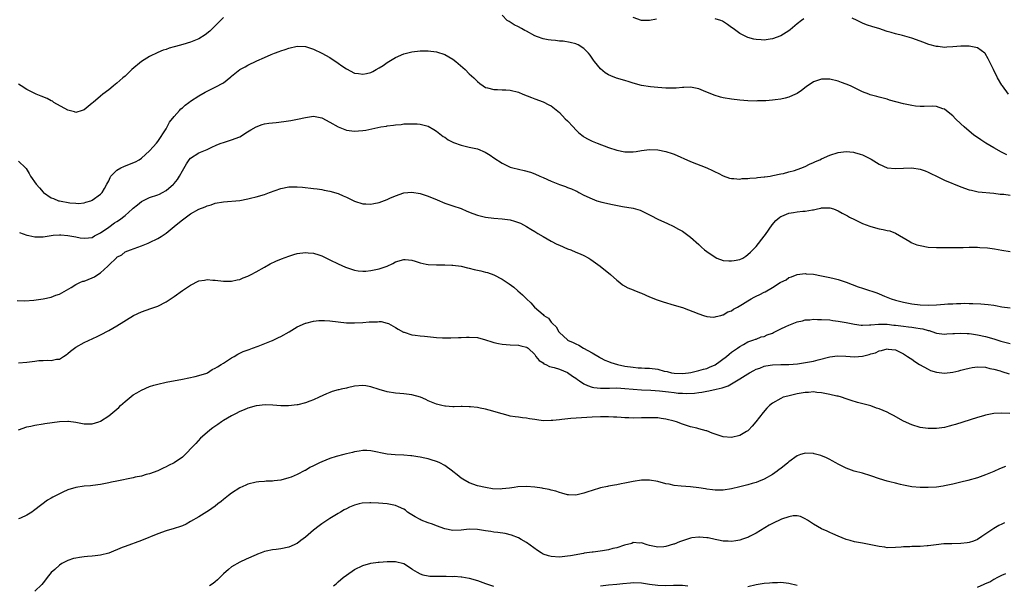
# Model space of a CAD drawing. Units: inches. Extents: x 2508000 to 2510317, y 1488000 to 1491000.
# Drawn here: x 2508131 to 2508372, y 1488249 to 1488387 of the extents above; entities that cross this region are included whole.
import ezdxf

# ---------------------------------------------------------------- set-up
doc = ezdxf.new("R2010")
doc.units = ezdxf.units.IN
doc.header["$MEASUREMENT"] = 0
doc.layers.add('LD25081488_10ft', color=71, linetype='Continuous')

msp = doc.modelspace()

# ---------------------------------------------------------------- linework, layer by layer
at = {"layer": 'LD25081488_10ft'}
for points, elevation in [([(2508181, 1488387.75), (2508180.32, 1488387), (2508177.66, 1488384.34), (2508176.53, 1488383.47), (2508175, 1488382.5), (2508174.16, 1488382.16), (2508173, 1488381.66), (2508171.1, 1488381.1), (2508169.34, 1488380.66), (2508169, 1488380.53), (2508167.76, 1488380.24), (2508167, 1488379.93), (2508166.3, 1488379.7), (2508165, 1488379.17), (2508163, 1488378.22), (2508161.02, 1488376.98), (2508158.66, 1488375), (2508157, 1488373.43), (2508156.47, 1488373), (2508155, 1488371.66), (2508154.17, 1488371), (2508153.53, 1488370.47), (2508153, 1488370.09), (2508151.61, 1488369), (2508151, 1488368.55), (2508149.19, 1488367), (2508149, 1488366.82), (2508147.99, 1488366.01), (2508147, 1488365.16), (2508146.54, 1488365), (2508145, 1488364.56), (2508144.68, 1488364.68), (2508143, 1488365.08), (2508139.62, 1488367), (2508139.26, 1488367.26), (2508139, 1488367.37), (2508137.95, 1488367.95), (2508136.54, 1488368.54), (2508135.33, 1488369), (2508135, 1488369.15), (2508133, 1488370.15), (2508131.68, 1488371), (2508131, 1488371.47)], 7970), ([(2508372.19, 1488354.19), (2508370.85, 1488354.85), (2508369, 1488355.87), (2508367.09, 1488357), (2508365.83, 1488357.83), (2508365, 1488358.43), (2508364.13, 1488359), (2508363.52, 1488359.52), (2508363, 1488359.98), (2508361.74, 1488361), (2508361, 1488361.74), (2508359.65, 1488363), (2508359, 1488363.67), (2508358.3, 1488364.3), (2508357, 1488365.34), (2508356.56, 1488365.44), (2508355, 1488365.99), (2508354.07, 1488366.07), (2508352.02, 1488365.98), (2508351, 1488366.02), (2508349.9, 1488366.1), (2508349, 1488366.21), (2508347, 1488366.61), (2508345.12, 1488367.12), (2508343.56, 1488367.56), (2508343, 1488367.75), (2508342, 1488368), (2508341, 1488368.3), (2508340.43, 1488368.43), (2508338.87, 1488368.87), (2508338.5, 1488369), (2508337, 1488369.59), (2508335, 1488370.55), (2508334.02, 1488371), (2508333, 1488371.44), (2508331.87, 1488371.87), (2508331, 1488372.18), (2508329, 1488372.68), (2508328.67, 1488372.67), (2508327, 1488372.7), (2508326.51, 1488372.51), (2508325, 1488371.98), (2508323.21, 1488370.79), (2508322.07, 1488369.93), (2508321, 1488369.19), (2508320.88, 1488369.12), (2508320.58, 1488369), (2508319, 1488368.27), (2508318.06, 1488368.06), (2508317, 1488367.77), (2508315.62, 1488367.62), (2508315, 1488367.5), (2508313.41, 1488367.41), (2508313, 1488367.35), (2508311.34, 1488367.34), (2508311, 1488367.32), (2508309, 1488367.39), (2508307, 1488367.52), (2508305, 1488367.74), (2508303, 1488368.09), (2508302.28, 1488368.28), (2508300.74, 1488368.74), (2508298.17, 1488369.83), (2508297, 1488370.3), (2508295, 1488370.67), (2508293.39, 1488370.61), (2508293, 1488370.61), (2508291.52, 1488370.48), (2508291, 1488370.45), (2508289, 1488370.46), (2508287, 1488370.62), (2508285.21, 1488370.79), (2508283, 1488371.12), (2508281, 1488371.67), (2508280, 1488372), (2508279, 1488372.3), (2508276.94, 1488372.94), (2508275.51, 1488373.51), (2508275, 1488373.74), (2508274.2, 1488374.2), (2508273, 1488375.19), (2508271.54, 1488377), (2508271.31, 1488377.31), (2508270.49, 1488378.49), (2508270.06, 1488379), (2508269, 1488380.13), (2508267.56, 1488381), (2508267.2, 1488381.2), (2508267, 1488381.28), (2508265.65, 1488381.65), (2508263.9, 1488381.9), (2508263, 1488381.95), (2508262.07, 1488382.07), (2508261, 1488382.14), (2508260.29, 1488382.29), (2508259, 1488382.52), (2508257.66, 1488383), (2508257, 1488383.26), (2508255, 1488384.34), (2508254.56, 1488384.56), (2508253.74, 1488385), (2508253, 1488385.45), (2508251.96, 1488385.96), (2508251, 1488386.54), (2508250.7, 1488386.7), (2508250.28, 1488387), (2508249, 1488388.25)], 7970), ([(2508286.71, 1488387.29), (2508285, 1488386.98), (2508283, 1488387), (2508281, 1488387.74)], 7980), ([(2508322.61, 1488387.39), (2508322.04, 1488387), (2508321, 1488386.2), (2508319.31, 1488384.69), (2508319, 1488384.46), (2508317, 1488383.21), (2508315, 1488382.51), (2508314.4, 1488382.4), (2508313, 1488382.22), (2508312.23, 1488382.23), (2508311, 1488382.33), (2508310.44, 1488382.44), (2508309, 1488382.85), (2508308.66, 1488383), (2508307, 1488383.84), (2508305.43, 1488385), (2508305, 1488385.29), (2508304.03, 1488386.03), (2508302.8, 1488386.8), (2508302.43, 1488387), (2508301, 1488387.41)], 7980), ([(2508372.59, 1488369), (2508371.11, 1488371), (2508371, 1488371.17), (2508369.95, 1488373), (2508368.91, 1488375), (2508368.31, 1488376.31), (2508367.95, 1488377), (2508367.66, 1488377.66), (2508366.91, 1488378.91), (2508366.8, 1488379), (2508365, 1488380.33), (2508363.38, 1488380.62), (2508363, 1488380.75), (2508361.31, 1488380.69), (2508361, 1488380.72), (2508359, 1488380.53), (2508357.52, 1488380.48), (2508357, 1488380.42), (2508355.4, 1488380.6), (2508355, 1488380.61), (2508353.14, 1488381.14), (2508351.68, 1488381.68), (2508351, 1488381.95), (2508349, 1488382.67), (2508347.86, 1488383), (2508346.69, 1488383.31), (2508345, 1488383.72), (2508343.96, 1488384.04), (2508343, 1488384.3), (2508340.99, 1488384.99), (2508339.45, 1488385.45), (2508337.95, 1488385.95), (2508337, 1488386.32), (2508335.69, 1488387), (2508334.43, 1488387.57)], 7980), ([(2508131, 1488352.67), (2508132.67, 1488351), (2508132.83, 1488350.83), (2508133.61, 1488349.61), (2508133.96, 1488349), (2508135.29, 1488347), (2508136.1, 1488346.1), (2508137, 1488345.08), (2508137.08, 1488345), (2508139, 1488343.73), (2508139.5, 1488343.5), (2508140.73, 1488343), (2508141, 1488342.93), (2508143.53, 1488342.47), (2508145, 1488342.36), (2508145.65, 1488342.35), (2508147, 1488342.49), (2508147.4, 1488342.6), (2508148.65, 1488343), (2508149, 1488343.16), (2508151, 1488344.59), (2508151.43, 1488345), (2508151.99, 1488345.99), (2508152.59, 1488347), (2508153, 1488347.84), (2508153.34, 1488348.66), (2508153.56, 1488349), (2508155, 1488350.45), (2508155.98, 1488351), (2508156.66, 1488351.34), (2508158.12, 1488351.88), (2508159.53, 1488352.47), (2508160.47, 1488353), (2508161, 1488353.39), (2508163, 1488355.19), (2508163.84, 1488356.16), (2508164.65, 1488357), (2508165, 1488357.42), (2508167, 1488360.51), (2508167.27, 1488361), (2508167.86, 1488362.14), (2508169, 1488363.54), (2508170.25, 1488365), (2508170.61, 1488365.39), (2508171, 1488365.69), (2508171.67, 1488366.33), (2508172.6, 1488367), (2508173, 1488367.31), (2508175, 1488368.62), (2508176.54, 1488369.46), (2508177.86, 1488370.14), (2508179, 1488370.68), (2508181, 1488371.8), (2508182.8, 1488373.2), (2508183, 1488373.38), (2508185, 1488375.02), (2508186.31, 1488375.69), (2508187, 1488376.11), (2508189.15, 1488377.15), (2508191, 1488377.97), (2508192.69, 1488378.69), (2508193.5, 1488379), (2508194.62, 1488379.38), (2508195, 1488379.54), (2508196.11, 1488379.89), (2508197, 1488380.22), (2508199, 1488380.68), (2508201, 1488380.61), (2508203, 1488379.96), (2508205, 1488379.02), (2508207, 1488377.92), (2508209, 1488376.56), (2508209.91, 1488375.91), (2508211, 1488375.16), (2508213, 1488374.16), (2508213.99, 1488374.01), (2508215, 1488373.87), (2508215.96, 1488374.04), (2508217, 1488374.32), (2508217.47, 1488374.53), (2508218.29, 1488375), (2508219, 1488375.39), (2508220.01, 1488375.99), (2508221, 1488376.73), (2508223, 1488377.93), (2508225, 1488378.81), (2508227, 1488379.34), (2508229, 1488379.58), (2508231, 1488379.56), (2508233, 1488379.3), (2508235, 1488378.72), (2508237, 1488377.58), (2508237.75, 1488377), (2508240.03, 1488375), (2508241, 1488373.98), (2508241.51, 1488373.51), (2508242.1, 1488373), (2508242.55, 1488372.55), (2508243, 1488372.06), (2508243.59, 1488371.59), (2508244.42, 1488371), (2508245, 1488370.64), (2508245.47, 1488370.53), (2508247, 1488370.11), (2508247.89, 1488370.11), (2508249, 1488370.06), (2508249.96, 1488370.04), (2508251, 1488369.99), (2508253, 1488369.48), (2508254.11, 1488369), (2508256.18, 1488368.18), (2508257, 1488367.83), (2508259, 1488367.11), (2508260.43, 1488366.43), (2508261, 1488366.13), (2508263, 1488364.5), (2508264.44, 1488363), (2508265, 1488362.45), (2508266.32, 1488361), (2508267, 1488360.3), (2508267.68, 1488359.68), (2508268.48, 1488359), (2508268.77, 1488358.77), (2508269, 1488358.61), (2508270.04, 1488358.04), (2508271, 1488357.54), (2508272.19, 1488357), (2508275, 1488356), (2508277, 1488355.36), (2508279, 1488354.93), (2508281, 1488354.89), (2508281.76, 1488355), (2508283, 1488355.22), (2508285, 1488355.48), (2508287, 1488355.38), (2508289, 1488355), (2508290.51, 1488354.51), (2508291, 1488354.32), (2508295, 1488352.55), (2508299, 1488351), (2508300.39, 1488350.39), (2508301, 1488350.03), (2508301.71, 1488349.71), (2508303, 1488349.03), (2508304.51, 1488348.51), (2508305, 1488348.38), (2508305.58, 1488348.42), (2508307, 1488348.28), (2508307.6, 1488348.4), (2508309, 1488348.4), (2508309.5, 1488348.5), (2508311, 1488348.59), (2508311.35, 1488348.65), (2508313, 1488348.81), (2508313.16, 1488348.84), (2508314.41, 1488349), (2508315.12, 1488349.12), (2508317, 1488349.52), (2508317.67, 1488349.67), (2508319, 1488350), (2508320.38, 1488350.38), (2508321, 1488350.57), (2508322.16, 1488351), (2508322.73, 1488351.27), (2508323, 1488351.35), (2508324.07, 1488351.93), (2508325, 1488352.31), (2508325.47, 1488352.53), (2508326.54, 1488353), (2508327, 1488353.23), (2508329, 1488354.13), (2508331, 1488354.76), (2508333, 1488354.98), (2508334.8, 1488354.8), (2508335, 1488354.78), (2508336.39, 1488354.39), (2508337, 1488354.19), (2508337.81, 1488353.82), (2508339.1, 1488353.1), (2508341, 1488351.88), (2508343, 1488351.01), (2508345, 1488350.82), (2508347, 1488350.95), (2508349, 1488350.99), (2508351, 1488350.68), (2508352.25, 1488350.25), (2508353, 1488349.95), (2508353.65, 1488349.65), (2508355, 1488348.98), (2508357, 1488348.03), (2508361, 1488346.39), (2508363, 1488345.66), (2508363.53, 1488345.53), (2508365.18, 1488345.18), (2508369, 1488344.84), (2508370.6, 1488344.6), (2508371.44, 1488344.56), (2508373, 1488344.32)], 7960), ([(2508131.23, 1488335.23), (2508133, 1488334.54), (2508133.54, 1488334.46), (2508135, 1488334.14), (2508135.83, 1488334.17), (2508137, 1488334.2), (2508139.43, 1488334.57), (2508141, 1488334.65), (2508141.35, 1488334.65), (2508143, 1488334.5), (2508145, 1488334.18), (2508146.06, 1488333.94), (2508147, 1488333.82), (2508148.08, 1488333.92), (2508149, 1488334.03), (2508149.56, 1488334.44), (2508150.64, 1488335), (2508151, 1488335.15), (2508153, 1488336.51), (2508154.43, 1488337.57), (2508155, 1488337.9), (2508155.65, 1488338.35), (2508157, 1488339.38), (2508158.83, 1488341), (2508159, 1488341.17), (2508160, 1488342), (2508161, 1488342.79), (2508162.44, 1488343.56), (2508163, 1488343.77), (2508165, 1488344.46), (2508165.38, 1488344.62), (2508166.11, 1488345), (2508167, 1488345.51), (2508168.83, 1488347), (2508169, 1488347.18), (2508169.8, 1488348.2), (2508170.32, 1488349), (2508171, 1488350.31), (2508171.98, 1488352.02), (2508172.68, 1488353), (2508173, 1488353.39), (2508175, 1488354.7), (2508176.65, 1488355.35), (2508177, 1488355.53), (2508178.03, 1488355.97), (2508179.39, 1488356.61), (2508180.43, 1488357), (2508181, 1488357.24), (2508183, 1488357.87), (2508185, 1488358.62), (2508185.69, 1488359), (2508186.47, 1488359.53), (2508187.69, 1488360.31), (2508188.96, 1488361.04), (2508190.42, 1488361.58), (2508191, 1488361.73), (2508192.1, 1488361.9), (2508193, 1488362.03), (2508193.9, 1488362.1), (2508195.71, 1488362.29), (2508197.46, 1488362.54), (2508199.12, 1488362.88), (2508201, 1488363.34), (2508203, 1488363.6), (2508205, 1488363.25), (2508207, 1488362.2), (2508209, 1488360.99), (2508211, 1488360.23), (2508213, 1488359.96), (2508213.99, 1488360.01), (2508215, 1488360.12), (2508215.75, 1488360.25), (2508219.39, 1488361), (2508220.78, 1488361.22), (2508221, 1488361.27), (2508222.55, 1488361.45), (2508223, 1488361.55), (2508224.38, 1488361.62), (2508225, 1488361.72), (2508226.27, 1488361.73), (2508227, 1488361.78), (2508228.28, 1488361.72), (2508229, 1488361.7), (2508231, 1488361.2), (2508232.35, 1488360.35), (2508233, 1488359.97), (2508234.67, 1488358.67), (2508235, 1488358.48), (2508235.87, 1488357.87), (2508237.19, 1488357.19), (2508239, 1488356.53), (2508241, 1488356.1), (2508243, 1488355.62), (2508244.85, 1488354.85), (2508246.1, 1488354.1), (2508247, 1488353.46), (2508249, 1488352.15), (2508251, 1488351.19), (2508251.64, 1488351), (2508253, 1488350.65), (2508254.36, 1488350.36), (2508255.92, 1488349.92), (2508257, 1488349.53), (2508258.19, 1488349), (2508259, 1488348.68), (2508261, 1488347.8), (2508263, 1488346.98), (2508264.48, 1488346.48), (2508265, 1488346.25), (2508265.92, 1488345.92), (2508267, 1488345.4), (2508267.28, 1488345.28), (2508267.77, 1488345), (2508269, 1488344.36), (2508271, 1488343.43), (2508272.17, 1488343), (2508273.35, 1488342.65), (2508275.97, 1488342.03), (2508278.42, 1488341.58), (2508281, 1488341.16), (2508282.68, 1488340.68), (2508283, 1488340.55), (2508284.04, 1488340.04), (2508285.34, 1488339.34), (2508287, 1488338.5), (2508289.41, 1488337.41), (2508290.78, 1488336.78), (2508292.08, 1488336.08), (2508293, 1488335.54), (2508295, 1488334.1), (2508297, 1488332.32), (2508297.68, 1488331.68), (2508298.44, 1488331), (2508299, 1488330.56), (2508301, 1488329.18), (2508301.4, 1488329), (2508303, 1488328.43), (2508304.31, 1488328.31), (2508305, 1488328.28), (2508305.62, 1488328.38), (2508307, 1488328.66), (2508307.73, 1488329), (2508308.52, 1488329.48), (2508309, 1488329.85), (2508309.6, 1488330.4), (2508310.22, 1488331), (2508311, 1488331.85), (2508313, 1488334.33), (2508313.27, 1488334.73), (2508314.93, 1488337.07), (2508315.82, 1488338.18), (2508316.76, 1488339), (2508317, 1488339.16), (2508317.25, 1488339.25), (2508319, 1488339.99), (2508320.15, 1488340.15), (2508321, 1488340.31), (2508322.44, 1488340.44), (2508323, 1488340.47), (2508324.78, 1488340.78), (2508325, 1488340.79), (2508325.95, 1488341), (2508326.83, 1488341.17), (2508327, 1488341.24), (2508328.76, 1488341.24), (2508329, 1488341.27), (2508329.85, 1488341), (2508331, 1488340.55), (2508331.99, 1488339.99), (2508333, 1488339.48), (2508333.3, 1488339.3), (2508333.83, 1488339), (2508335, 1488338.4), (2508336.13, 1488337.87), (2508337, 1488337.42), (2508338.74, 1488336.74), (2508339, 1488336.66), (2508341, 1488336.15), (2508341.99, 1488335.99), (2508343, 1488335.73), (2508343.6, 1488335.6), (2508345.05, 1488335.05), (2508348.51, 1488333), (2508348.82, 1488332.82), (2508349, 1488332.74), (2508350.26, 1488332.26), (2508351, 1488332.03), (2508353, 1488331.68), (2508355, 1488331.55), (2508357.53, 1488331.53), (2508359, 1488331.56), (2508359.54, 1488331.54), (2508361, 1488331.58), (2508361.57, 1488331.57), (2508363, 1488331.62), (2508363.61, 1488331.61), (2508365, 1488331.62), (2508365.6, 1488331.6), (2508367.47, 1488331.47), (2508369.21, 1488331.21), (2508371, 1488330.89), (2508373, 1488330.62)], 7950), ([(2508130.66, 1488318.66), (2508132.56, 1488318.56), (2508134.75, 1488318.75), (2508137, 1488319.07), (2508139, 1488319.47), (2508140.1, 1488319.9), (2508141, 1488320.21), (2508143.84, 1488321.84), (2508145, 1488322.55), (2508145.96, 1488323), (2508146.68, 1488323.32), (2508147, 1488323.39), (2508149, 1488324.18), (2508149.57, 1488324.43), (2508150.35, 1488325), (2508151, 1488325.42), (2508152.78, 1488327), (2508153, 1488327.24), (2508154.93, 1488329.07), (2508155, 1488329.17), (2508156.2, 1488329.8), (2508157, 1488330.48), (2508158.36, 1488331), (2508161, 1488331.96), (2508162.61, 1488332.61), (2508163, 1488332.78), (2508165, 1488333.76), (2508165.77, 1488334.23), (2508167, 1488335.07), (2508169, 1488336.69), (2508170.25, 1488337.75), (2508171, 1488338.34), (2508173, 1488339.77), (2508175, 1488340.89), (2508176.51, 1488341.49), (2508177, 1488341.76), (2508177.98, 1488342.02), (2508179, 1488342.37), (2508181, 1488342.74), (2508185, 1488343.05), (2508187, 1488343.43), (2508187.6, 1488343.6), (2508189, 1488343.94), (2508191, 1488344.54), (2508192.22, 1488345), (2508195, 1488346), (2508197, 1488346.39), (2508199, 1488346.4), (2508200.3, 1488346.3), (2508203, 1488346.01), (2508203.87, 1488345.87), (2508205, 1488345.74), (2508205.6, 1488345.6), (2508207, 1488345.34), (2508209, 1488344.73), (2508210.22, 1488344.22), (2508211, 1488343.86), (2508213, 1488342.88), (2508215, 1488342.2), (2508215.78, 1488342.22), (2508217, 1488342.12), (2508217.69, 1488342.31), (2508219, 1488342.55), (2508221, 1488343.31), (2508221.58, 1488343.58), (2508223, 1488344.18), (2508225, 1488344.88), (2508227, 1488345.08), (2508229, 1488344.79), (2508231, 1488344.12), (2508233.17, 1488343.17), (2508235, 1488342.43), (2508237, 1488341.77), (2508239, 1488341.05), (2508240.43, 1488340.43), (2508241.88, 1488339.88), (2508243, 1488339.47), (2508245, 1488338.99), (2508247, 1488338.77), (2508249, 1488338.6), (2508251, 1488338.33), (2508252, 1488338), (2508253, 1488337.71), (2508253.48, 1488337.48), (2508255, 1488336.66), (2508256.01, 1488336.01), (2508257, 1488335.44), (2508257.71, 1488335), (2508259, 1488334.25), (2508261, 1488333.14), (2508262.39, 1488332.39), (2508263, 1488332.11), (2508265, 1488331.27), (2508265.75, 1488331), (2508267, 1488330.46), (2508268.05, 1488330.05), (2508269, 1488329.58), (2508270.14, 1488329), (2508270.66, 1488328.66), (2508272.94, 1488327), (2508275.5, 1488325), (2508277, 1488323.59), (2508277.76, 1488323), (2508278.43, 1488322.43), (2508279.69, 1488321.69), (2508281, 1488321.2), (2508281.13, 1488321.13), (2508282.56, 1488320.56), (2508283, 1488320.41), (2508285, 1488319.55), (2508286.82, 1488318.82), (2508288.3, 1488318.3), (2508291, 1488317.53), (2508293, 1488316.91), (2508297, 1488315.37), (2508298.18, 1488315), (2508299, 1488314.76), (2508300.59, 1488314.59), (2508301, 1488314.61), (2508301.25, 1488314.75), (2508302.42, 1488315), (2508302.87, 1488315.13), (2508303, 1488315.14), (2508304.13, 1488315.87), (2508305, 1488316.14), (2508305.49, 1488316.51), (2508306.5, 1488317), (2508307.7, 1488317.7), (2508309, 1488318.54), (2508309.77, 1488319), (2508310.52, 1488319.48), (2508311, 1488319.69), (2508311.88, 1488320.12), (2508313, 1488320.7), (2508313.23, 1488320.77), (2508315, 1488321.83), (2508316.87, 1488323), (2508317, 1488323.1), (2508318.3, 1488323.7), (2508319, 1488324.23), (2508319.6, 1488324.4), (2508321, 1488324.96), (2508323, 1488325.21), (2508323.18, 1488325.18), (2508325, 1488325.04), (2508327, 1488324.66), (2508329, 1488324.26), (2508330.03, 1488323.97), (2508331, 1488323.79), (2508333, 1488323.08), (2508335.93, 1488321.93), (2508337, 1488321.63), (2508337.45, 1488321.45), (2508340.48, 1488320.48), (2508341, 1488320.29), (2508342.3, 1488319.7), (2508343.97, 1488319), (2508345, 1488318.68), (2508347, 1488318.21), (2508349, 1488317.85), (2508351, 1488317.61), (2508353, 1488317.51), (2508355, 1488317.56), (2508357, 1488317.71), (2508357.78, 1488317.78), (2508359, 1488317.85), (2508359.92, 1488317.92), (2508361, 1488317.92), (2508361.96, 1488317.96), (2508363, 1488317.93), (2508363.93, 1488317.93), (2508365.84, 1488317.84), (2508367.67, 1488317.67), (2508369, 1488317.46), (2508369.41, 1488317.41), (2508371, 1488317.11), (2508373, 1488316.83)], 7940), ([(2508131, 1488303.38), (2508133, 1488303.56), (2508133.68, 1488303.68), (2508135, 1488303.84), (2508135.98, 1488303.98), (2508137, 1488304), (2508138.08, 1488304.08), (2508139, 1488303.98), (2508140.28, 1488304.28), (2508141, 1488304.31), (2508141.96, 1488305), (2508142.6, 1488305.4), (2508143, 1488305.68), (2508143.7, 1488306.3), (2508144.62, 1488307), (2508145, 1488307.24), (2508147, 1488308.34), (2508150.17, 1488309.83), (2508151, 1488310.24), (2508153, 1488311.31), (2508155, 1488312.48), (2508159.04, 1488314.96), (2508161, 1488315.89), (2508163.32, 1488316.68), (2508165, 1488317.28), (2508167, 1488318.29), (2508169, 1488319.61), (2508171, 1488321.05), (2508173, 1488322.4), (2508175, 1488323.4), (2508176.37, 1488323.63), (2508177, 1488323.76), (2508178.38, 1488323.62), (2508179, 1488323.58), (2508181, 1488323.33), (2508183, 1488323.35), (2508184.34, 1488323.66), (2508185, 1488323.76), (2508185.85, 1488324.15), (2508187, 1488324.57), (2508187.77, 1488325), (2508189, 1488325.63), (2508191, 1488326.79), (2508192.42, 1488327.58), (2508193.76, 1488328.24), (2508195.18, 1488328.82), (2508197, 1488329.48), (2508198.15, 1488329.85), (2508199, 1488330.09), (2508201, 1488330.38), (2508201.72, 1488330.28), (2508203, 1488330.19), (2508204.25, 1488329.75), (2508205, 1488329.52), (2508207, 1488328.57), (2508209, 1488327.58), (2508210.77, 1488326.77), (2508212.24, 1488326.24), (2508213, 1488326.03), (2508213.87, 1488325.87), (2508215, 1488325.77), (2508215.79, 1488325.79), (2508217, 1488325.92), (2508218.16, 1488326.16), (2508219, 1488326.35), (2508221, 1488327), (2508222.34, 1488327.66), (2508223, 1488328.06), (2508225, 1488328.65), (2508225.36, 1488328.64), (2508227, 1488328.44), (2508227.76, 1488328.24), (2508229, 1488327.85), (2508230.46, 1488327.54), (2508231, 1488327.41), (2508233, 1488327.3), (2508234.68, 1488327.32), (2508235, 1488327.34), (2508236.73, 1488327.27), (2508237, 1488327.28), (2508239, 1488327), (2508240.59, 1488326.59), (2508241, 1488326.55), (2508242.21, 1488326.21), (2508243, 1488326.07), (2508243.84, 1488325.84), (2508245, 1488325.58), (2508245.45, 1488325.45), (2508247, 1488324.92), (2508249, 1488323.88), (2508250.71, 1488322.71), (2508251.88, 1488321.88), (2508252.84, 1488321), (2508254.03, 1488320.03), (2508254.96, 1488319), (2508256.04, 1488318.05), (2508256.9, 1488317), (2508259, 1488315.18), (2508259.19, 1488315), (2508260.31, 1488314.31), (2508261, 1488313.37), (2508261.35, 1488313), (2508262.23, 1488312.23), (2508262.89, 1488311), (2508263, 1488310.82), (2508264.94, 1488309), (2508265, 1488308.96), (2508266.39, 1488308.39), (2508267, 1488308.02), (2508267.73, 1488307.73), (2508268.91, 1488307), (2508271, 1488305.82), (2508272.78, 1488304.78), (2508273, 1488304.63), (2508274.09, 1488304.09), (2508275, 1488303.73), (2508275.52, 1488303.52), (2508277.14, 1488303), (2508279, 1488302.63), (2508281, 1488302.32), (2508282.21, 1488302.21), (2508283, 1488302.17), (2508283.85, 1488302.15), (2508285, 1488302.08), (2508287, 1488301.83), (2508288.58, 1488301.42), (2508289.29, 1488301.29), (2508290.39, 1488301), (2508291, 1488300.9), (2508293, 1488300.84), (2508294.52, 1488301), (2508295.08, 1488301.08), (2508297, 1488301.51), (2508298.13, 1488301.87), (2508299, 1488302.06), (2508299.65, 1488302.35), (2508301.05, 1488302.95), (2508303.76, 1488305), (2508304.43, 1488305.57), (2508305, 1488306), (2508306.5, 1488307), (2508307, 1488307.41), (2508307.89, 1488307.89), (2508309, 1488308.53), (2508310.43, 1488309), (2508310.84, 1488309.16), (2508311, 1488309.21), (2508312.27, 1488309.73), (2508313, 1488309.86), (2508313.73, 1488310.27), (2508315, 1488310.66), (2508315.21, 1488310.79), (2508317, 1488311.72), (2508318.28, 1488312.28), (2508319, 1488312.64), (2508321, 1488313.4), (2508322.31, 1488313.69), (2508323, 1488313.89), (2508324.08, 1488313.92), (2508325, 1488314.06), (2508326, 1488314), (2508327, 1488314.02), (2508329, 1488313.89), (2508329.75, 1488313.75), (2508331, 1488313.62), (2508331.5, 1488313.5), (2508333, 1488313.24), (2508335, 1488312.83), (2508336.65, 1488312.65), (2508337, 1488312.63), (2508338.68, 1488312.68), (2508339, 1488312.73), (2508340.84, 1488312.84), (2508341, 1488312.88), (2508342.83, 1488312.83), (2508343, 1488312.84), (2508344.64, 1488312.64), (2508345, 1488312.63), (2508347, 1488312.35), (2508348.21, 1488312.21), (2508349, 1488312.09), (2508349.99, 1488311.99), (2508351, 1488311.8), (2508351.71, 1488311.71), (2508353, 1488311.31), (2508353.27, 1488311.27), (2508354.76, 1488310.76), (2508355, 1488310.65), (2508357, 1488310.39), (2508357.53, 1488310.47), (2508359, 1488310.57), (2508359.39, 1488310.61), (2508361, 1488310.68), (2508362.55, 1488310.55), (2508363, 1488310.54), (2508363.53, 1488310.47), (2508365, 1488310.23), (2508367, 1488309.83), (2508369, 1488309.27), (2508370.72, 1488308.72), (2508373, 1488308.15)], 7930), ([(2508131, 1488287.07), (2508133, 1488287.79), (2508134.02, 1488287.98), (2508135, 1488288.21), (2508137, 1488288.49), (2508137.43, 1488288.57), (2508141, 1488289.06), (2508143, 1488289.17), (2508143.17, 1488289.17), (2508145, 1488288.95), (2508147, 1488288.56), (2508149, 1488288.51), (2508150.63, 1488289), (2508151, 1488289.14), (2508153, 1488290.49), (2508155.45, 1488292.55), (2508155.92, 1488293), (2508157, 1488293.99), (2508159, 1488295.61), (2508159.89, 1488296.11), (2508161, 1488296.77), (2508163, 1488297.61), (2508164.05, 1488297.95), (2508165, 1488298.24), (2508167, 1488298.69), (2508171, 1488299.4), (2508174.07, 1488300.07), (2508175, 1488300.34), (2508176.92, 1488300.92), (2508177.1, 1488301), (2508178.24, 1488301.76), (2508179, 1488302.08), (2508179.52, 1488302.48), (2508180.45, 1488303), (2508181, 1488303.37), (2508181.98, 1488303.98), (2508183, 1488304.66), (2508183.66, 1488305), (2508184.49, 1488305.51), (2508185.85, 1488306.15), (2508187.29, 1488306.71), (2508188.14, 1488307), (2508189.49, 1488307.49), (2508192.76, 1488308.76), (2508193, 1488308.86), (2508194.41, 1488309.59), (2508195, 1488309.85), (2508197.06, 1488311), (2508199, 1488312.22), (2508201, 1488313.11), (2508201.13, 1488313.13), (2508203, 1488313.59), (2508204.28, 1488313.72), (2508205, 1488313.75), (2508205.71, 1488313.71), (2508207, 1488313.67), (2508209, 1488313.43), (2508211, 1488313.22), (2508213, 1488313.16), (2508215, 1488313.27), (2508216.61, 1488313.39), (2508217, 1488313.44), (2508218.57, 1488313.43), (2508219, 1488313.49), (2508219.47, 1488313.47), (2508221, 1488313.13), (2508221.28, 1488313), (2508223, 1488312.08), (2508223.63, 1488311.64), (2508224.94, 1488310.94), (2508225.1, 1488310.9), (2508227, 1488310.27), (2508227.8, 1488310.2), (2508229, 1488309.99), (2508230.1, 1488309.9), (2508233, 1488309.6), (2508234.49, 1488309.51), (2508235, 1488309.49), (2508236.48, 1488309.52), (2508238.4, 1488309.6), (2508239, 1488309.64), (2508240.33, 1488309.67), (2508241, 1488309.71), (2508243, 1488309.57), (2508245, 1488309.05), (2508246.53, 1488308.53), (2508247, 1488308.4), (2508248.15, 1488308.15), (2508249, 1488308), (2508251, 1488307.84), (2508253, 1488307.71), (2508253.6, 1488307.6), (2508255, 1488307.28), (2508255.17, 1488307.17), (2508255.37, 1488307), (2508257, 1488305.44), (2508257.27, 1488305), (2508258.02, 1488304.02), (2508259, 1488303.4), (2508259.21, 1488303.21), (2508259.71, 1488303), (2508260.54, 1488302.54), (2508261.73, 1488302.27), (2508263, 1488301.86), (2508265, 1488301.08), (2508266.18, 1488300.18), (2508267, 1488299.71), (2508267.38, 1488299.38), (2508267.88, 1488299), (2508269, 1488298.3), (2508269.86, 1488297.86), (2508271, 1488297.51), (2508271.42, 1488297.42), (2508273, 1488297.21), (2508275.23, 1488297.23), (2508277, 1488297.28), (2508279, 1488297.19), (2508281, 1488296.96), (2508283, 1488296.79), (2508285.27, 1488296.73), (2508287.39, 1488296.61), (2508289.66, 1488296.34), (2508291, 1488296.15), (2508291.95, 1488296.05), (2508293, 1488295.98), (2508294.07, 1488295.93), (2508295.99, 1488296.01), (2508297, 1488296.16), (2508297.76, 1488296.24), (2508299, 1488296.51), (2508299.44, 1488296.56), (2508301.28, 1488297), (2508302.7, 1488297.3), (2508303, 1488297.43), (2508304.17, 1488297.83), (2508305, 1488298.28), (2508307, 1488299.48), (2508309, 1488300.76), (2508309.42, 1488301), (2508310.46, 1488301.54), (2508311, 1488301.85), (2508311.88, 1488302.12), (2508313, 1488302.61), (2508313.35, 1488302.65), (2508315, 1488302.95), (2508317, 1488302.99), (2508318.97, 1488302.97), (2508321.14, 1488303.14), (2508323.54, 1488303.54), (2508325, 1488303.84), (2508326.11, 1488304.11), (2508329, 1488304.86), (2508330.86, 1488305.14), (2508332.92, 1488305.08), (2508335, 1488304.91), (2508337, 1488305.02), (2508338.59, 1488305.41), (2508339, 1488305.58), (2508340.12, 1488305.88), (2508341, 1488306.37), (2508341.61, 1488306.39), (2508343, 1488306.84), (2508343.22, 1488306.78), (2508345, 1488306.57), (2508345.85, 1488306.15), (2508347, 1488305.61), (2508347.94, 1488305), (2508348.56, 1488304.56), (2508349, 1488304.29), (2508349.71, 1488303.71), (2508350.9, 1488303), (2508353, 1488301.84), (2508353.58, 1488301.58), (2508355, 1488301.1), (2508357, 1488300.9), (2508359, 1488301.15), (2508360.51, 1488301.49), (2508361, 1488301.66), (2508361.9, 1488301.9), (2508363, 1488302.15), (2508363.76, 1488302.24), (2508365, 1488302.42), (2508367, 1488302.35), (2508368.07, 1488302.07), (2508369, 1488301.91), (2508370.55, 1488301.45), (2508371, 1488301.28), (2508372.72, 1488300.72)], 7920), ([(2508372.95, 1488291.05), (2508370.88, 1488291.12), (2508369, 1488291.02), (2508367, 1488290.65), (2508366.49, 1488290.49), (2508365, 1488290.09), (2508359.65, 1488288.35), (2508359, 1488288.16), (2508358.08, 1488287.92), (2508357, 1488287.65), (2508355, 1488287.36), (2508353, 1488287.35), (2508351, 1488287.65), (2508349, 1488288.27), (2508347, 1488289.19), (2508344.53, 1488290.53), (2508343.68, 1488291), (2508343, 1488291.34), (2508341, 1488292.21), (2508340.39, 1488292.39), (2508339, 1488292.89), (2508335.73, 1488293.73), (2508334.19, 1488294.19), (2508333, 1488294.62), (2508331.86, 1488295), (2508331, 1488295.25), (2508330.69, 1488295.31), (2508329, 1488295.71), (2508328.15, 1488295.85), (2508327, 1488296.08), (2508325.82, 1488296.18), (2508325, 1488296.31), (2508323.79, 1488296.2), (2508323, 1488296.21), (2508322.02, 1488295.98), (2508321, 1488295.82), (2508318.71, 1488295.29), (2508317.64, 1488295), (2508317, 1488294.73), (2508315, 1488293.57), (2508314.27, 1488293), (2508313.62, 1488292.38), (2508312.71, 1488291.29), (2508310.97, 1488289), (2508310.06, 1488287.94), (2508309.18, 1488287), (2508309, 1488286.84), (2508308.66, 1488286.66), (2508307, 1488285.71), (2508305, 1488285.2), (2508303, 1488285.33), (2508301.74, 1488285.74), (2508301, 1488286.01), (2508300.27, 1488286.27), (2508299, 1488286.78), (2508298.82, 1488286.82), (2508297, 1488287.34), (2508296.54, 1488287.46), (2508295, 1488287.78), (2508293.8, 1488288.2), (2508293, 1488288.42), (2508291.61, 1488289), (2508291, 1488289.18), (2508289, 1488289.68), (2508287.86, 1488289.86), (2508287, 1488289.97), (2508286.01, 1488290.01), (2508285, 1488290.03), (2508284, 1488290), (2508283, 1488289.96), (2508281, 1488289.95), (2508279.97, 1488289.97), (2508279, 1488290.03), (2508278.06, 1488290.06), (2508277, 1488290.15), (2508276.17, 1488290.17), (2508275, 1488290.24), (2508273, 1488290.25), (2508271, 1488290.16), (2508265.8, 1488289.8), (2508263.6, 1488289.6), (2508263, 1488289.51), (2508261.36, 1488289.36), (2508261, 1488289.3), (2508259, 1488289.29), (2508257.46, 1488289.47), (2508257, 1488289.55), (2508255.72, 1488289.72), (2508255, 1488289.88), (2508253.97, 1488289.97), (2508253, 1488290.13), (2508252.21, 1488290.21), (2508251, 1488290.43), (2508250.53, 1488290.53), (2508249, 1488290.94), (2508245.88, 1488291.88), (2508245, 1488292.09), (2508243.64, 1488292.36), (2508243, 1488292.51), (2508241.31, 1488292.69), (2508241, 1488292.71), (2508239.26, 1488292.74), (2508239, 1488292.72), (2508237.29, 1488292.71), (2508237, 1488292.67), (2508235.2, 1488292.8), (2508235, 1488292.81), (2508234.3, 1488293), (2508233, 1488293.31), (2508231.81, 1488293.81), (2508231, 1488294.12), (2508230.43, 1488294.43), (2508229.09, 1488295), (2508227, 1488295.6), (2508226.35, 1488295.65), (2508225, 1488295.86), (2508224.09, 1488295.91), (2508223, 1488296.02), (2508221, 1488296.33), (2508219, 1488296.91), (2508217, 1488297.57), (2508215.77, 1488297.77), (2508215, 1488297.88), (2508213, 1488297.69), (2508211.31, 1488297.31), (2508211, 1488297.26), (2508209.73, 1488297), (2508209.14, 1488296.86), (2508209, 1488296.8), (2508207.58, 1488296.42), (2508207, 1488296.15), (2508206.18, 1488295.82), (2508204.4, 1488295), (2508203, 1488294.41), (2508202.06, 1488294.06), (2508201, 1488293.69), (2508199.18, 1488293.18), (2508199, 1488293.15), (2508196.9, 1488292.9), (2508195, 1488292.9), (2508193.05, 1488293.05), (2508191.17, 1488293.17), (2508189.08, 1488292.92), (2508189, 1488292.93), (2508187, 1488292.34), (2508186.06, 1488291.94), (2508185, 1488291.5), (2508183.99, 1488291), (2508183, 1488290.48), (2508181, 1488289.31), (2508180.5, 1488289), (2508179.61, 1488288.39), (2508178.45, 1488287.56), (2508177.72, 1488287), (2508177, 1488286.38), (2508175.44, 1488285), (2508174.24, 1488283.76), (2508173, 1488282.4), (2508172.32, 1488281.68), (2508171.64, 1488281), (2508171, 1488280.43), (2508169, 1488279.03), (2508167.63, 1488278.37), (2508167, 1488277.99), (2508166.28, 1488277.72), (2508165, 1488277.05), (2508163, 1488276.31), (2508162.12, 1488276.12), (2508161, 1488275.79), (2508159.5, 1488275.5), (2508159, 1488275.36), (2508155, 1488274.55), (2508153.72, 1488274.28), (2508153, 1488274.11), (2508151, 1488273.7), (2508150.39, 1488273.61), (2508148.59, 1488273.41), (2508147, 1488273.31), (2508145, 1488273), (2508143, 1488272.38), (2508141.84, 1488271.84), (2508141, 1488271.46), (2508139.39, 1488270.61), (2508139, 1488270.38), (2508138.11, 1488269.89), (2508135, 1488267.53), (2508134.67, 1488267.33), (2508134.22, 1488267), (2508133, 1488266.21), (2508131.5, 1488265.5), (2508131, 1488265.3)], 7910), ([(2508371.87, 1488278.13), (2508370.42, 1488277.58), (2508369, 1488276.92), (2508367, 1488276.05), (2508365, 1488275.34), (2508362.67, 1488274.67), (2508361, 1488274.25), (2508359.98, 1488274.02), (2508359, 1488273.77), (2508357, 1488273.38), (2508356.68, 1488273.32), (2508355, 1488273.1), (2508353, 1488272.96), (2508351, 1488272.96), (2508349, 1488273.16), (2508347, 1488273.55), (2508346.26, 1488273.74), (2508345, 1488274.01), (2508343.63, 1488274.37), (2508343, 1488274.51), (2508341.11, 1488275.11), (2508339, 1488275.87), (2508337, 1488276.46), (2508334.97, 1488276.97), (2508333, 1488277.67), (2508331, 1488278.69), (2508330.48, 1488279), (2508329.53, 1488279.53), (2508329, 1488279.78), (2508328.2, 1488280.2), (2508326.76, 1488280.77), (2508325.21, 1488281.21), (2508325, 1488281.26), (2508323, 1488281.37), (2508322.7, 1488281.3), (2508321.87, 1488281), (2508321, 1488280.72), (2508319, 1488279.26), (2508318.72, 1488279), (2508317, 1488277.62), (2508316.63, 1488277.37), (2508316.15, 1488277), (2508315, 1488276.15), (2508313, 1488274.99), (2508311.56, 1488274.44), (2508311, 1488274.21), (2508310.06, 1488273.94), (2508309, 1488273.63), (2508307, 1488273.12), (2508305, 1488272.65), (2508303, 1488272.34), (2508301, 1488272.32), (2508300.39, 1488272.39), (2508299, 1488272.6), (2508298.63, 1488272.63), (2508297, 1488272.92), (2508295, 1488273.12), (2508292.73, 1488273.27), (2508291, 1488273.49), (2508289.77, 1488273.77), (2508289, 1488273.92), (2508287, 1488274.43), (2508285, 1488274.77), (2508283, 1488274.77), (2508281, 1488274.47), (2508279.77, 1488274.23), (2508279, 1488274.04), (2508278.09, 1488273.91), (2508277, 1488273.64), (2508276.42, 1488273.58), (2508275, 1488273.28), (2508274.75, 1488273.25), (2508273, 1488272.88), (2508271, 1488272.28), (2508269.93, 1488271.93), (2508269, 1488271.58), (2508267, 1488271.14), (2508265.23, 1488271.23), (2508265, 1488271.22), (2508263.63, 1488271.63), (2508263, 1488271.74), (2508262.1, 1488272.1), (2508261, 1488272.34), (2508260.51, 1488272.51), (2508259, 1488272.77), (2508258.82, 1488272.82), (2508257, 1488273.06), (2508255, 1488273.25), (2508252.83, 1488273.17), (2508251.97, 1488273), (2508250.82, 1488272.82), (2508249, 1488272.63), (2508248.6, 1488272.6), (2508246.69, 1488272.69), (2508244.95, 1488272.95), (2508243, 1488273.42), (2508241, 1488274.16), (2508239.42, 1488275), (2508239, 1488275.25), (2508238.06, 1488276.06), (2508237, 1488276.89), (2508236.87, 1488277), (2508235, 1488278.38), (2508233.85, 1488279), (2508233.26, 1488279.26), (2508233, 1488279.35), (2508231.73, 1488279.73), (2508231, 1488279.96), (2508230.13, 1488280.13), (2508229, 1488280.4), (2508228.46, 1488280.46), (2508227, 1488280.69), (2508226.7, 1488280.7), (2508225, 1488280.84), (2508222.92, 1488280.92), (2508221, 1488281.12), (2508217, 1488281.97), (2508216.01, 1488281.99), (2508215, 1488282.04), (2508214.13, 1488281.87), (2508213, 1488281.72), (2508212.47, 1488281.53), (2508211, 1488281.19), (2508210.37, 1488281), (2508208.54, 1488280.54), (2508207, 1488280.07), (2508205, 1488279.27), (2508204.46, 1488279), (2508203.47, 1488278.53), (2508203, 1488278.27), (2508202.1, 1488277.9), (2508201, 1488277.14), (2508200.89, 1488277.11), (2508199, 1488276.13), (2508197.5, 1488275.5), (2508197, 1488275.33), (2508195, 1488274.8), (2508193.37, 1488274.63), (2508193, 1488274.55), (2508191.47, 1488274.53), (2508191, 1488274.48), (2508189.62, 1488274.38), (2508189, 1488274.31), (2508187, 1488273.8), (2508186.46, 1488273.54), (2508185, 1488272.89), (2508183, 1488271.59), (2508182.22, 1488271), (2508181, 1488270.02), (2508180.45, 1488269.55), (2508179.68, 1488269), (2508179, 1488268.45), (2508177.33, 1488267.33), (2508176.94, 1488267.06), (2508175, 1488265.84), (2508173, 1488264.65), (2508171.94, 1488264.06), (2508171, 1488263.66), (2508170.52, 1488263.48), (2508169, 1488262.98), (2508167, 1488262.39), (2508165, 1488261.69), (2508161, 1488260.08), (2508157, 1488258.6), (2508156.31, 1488258.31), (2508153, 1488256.99), (2508151, 1488256.49), (2508149.67, 1488256.33), (2508149, 1488256.21), (2508147.87, 1488256.13), (2508147, 1488256.03), (2508145.86, 1488255.86), (2508145, 1488255.76), (2508144.38, 1488255.62), (2508143, 1488255.16), (2508142.69, 1488255), (2508141.6, 1488254.4), (2508141, 1488254), (2508139.82, 1488253), (2508139, 1488252.22), (2508137.99, 1488251), (2508137.58, 1488250.42), (2508137, 1488249.74), (2508136.69, 1488249.31), (2508135, 1488247.7)], 7900), ([(2508371.66, 1488264.34), (2508371, 1488264.04), (2508370.26, 1488263.74), (2508369, 1488262.99), (2508366.12, 1488261), (2508365, 1488260.32), (2508364.08, 1488259.92), (2508363, 1488259.56), (2508362.54, 1488259.46), (2508361, 1488259.28), (2508358.74, 1488259.26), (2508356.78, 1488259.22), (2508354.97, 1488259.03), (2508353, 1488258.74), (2508352.72, 1488258.72), (2508351, 1488258.59), (2508350.57, 1488258.57), (2508349, 1488258.55), (2508348.51, 1488258.51), (2508347, 1488258.47), (2508346.4, 1488258.4), (2508345, 1488258.3), (2508343, 1488258.27), (2508342.38, 1488258.38), (2508341, 1488258.56), (2508338.99, 1488259.01), (2508337, 1488259.38), (2508336.5, 1488259.5), (2508335, 1488259.73), (2508333.98, 1488260.02), (2508333, 1488260.28), (2508331, 1488261.07), (2508329.71, 1488261.71), (2508329, 1488261.99), (2508328.33, 1488262.33), (2508327, 1488262.91), (2508325, 1488264.07), (2508323.51, 1488265), (2508323, 1488265.36), (2508321.87, 1488265.87), (2508321, 1488266.1), (2508320.06, 1488266.06), (2508319, 1488265.86), (2508317.22, 1488265.22), (2508315, 1488264.18), (2508314.22, 1488263.78), (2508311, 1488261.82), (2508309.36, 1488261), (2508309.12, 1488260.88), (2508307.66, 1488260.34), (2508307, 1488260.16), (2508306.03, 1488259.97), (2508305, 1488259.8), (2508304.15, 1488259.85), (2508303, 1488259.89), (2508301.85, 1488260.15), (2508301, 1488260.31), (2508299.34, 1488260.66), (2508299, 1488260.72), (2508297.15, 1488260.85), (2508297, 1488260.85), (2508295.34, 1488260.66), (2508295, 1488260.6), (2508293.78, 1488260.22), (2508293, 1488259.96), (2508292.29, 1488259.71), (2508291, 1488259.18), (2508290.85, 1488259.15), (2508289, 1488258.57), (2508288.5, 1488258.5), (2508287, 1488258.4), (2508285, 1488258.82), (2508284.4, 1488259), (2508283, 1488259.47), (2508282.58, 1488259.42), (2508281, 1488259.54), (2508280.65, 1488259.35), (2508278.92, 1488258.92), (2508277, 1488258.25), (2508276.06, 1488258.06), (2508275, 1488257.78), (2508273.55, 1488257.55), (2508271.22, 1488257.22), (2508271, 1488257.21), (2508269.07, 1488256.93), (2508268.89, 1488256.89), (2508265.67, 1488256.33), (2508265, 1488256.19), (2508263, 1488256.01), (2508261, 1488256.15), (2508260.31, 1488256.31), (2508259, 1488256.74), (2508258.52, 1488257), (2508257.63, 1488257.62), (2508255, 1488259.58), (2508253.69, 1488260.31), (2508253, 1488260.72), (2508251.34, 1488261.34), (2508249.73, 1488261.73), (2508248.01, 1488262.01), (2508247, 1488262.1), (2508246.24, 1488262.24), (2508245, 1488262.38), (2508244.49, 1488262.49), (2508243, 1488262.73), (2508241, 1488262.83), (2508239, 1488262.6), (2508237, 1488262.51), (2508235, 1488262.92), (2508233, 1488263.64), (2508232.01, 1488264.01), (2508231, 1488264.35), (2508229.29, 1488265), (2508229, 1488265.14), (2508227.82, 1488265.82), (2508227, 1488266.35), (2508226.58, 1488266.58), (2508225.94, 1488267), (2508225.42, 1488267.42), (2508225, 1488267.7), (2508223.76, 1488268.24), (2508223, 1488268.59), (2508221, 1488268.98), (2508218.85, 1488269.15), (2508217, 1488269.23), (2508216.77, 1488269.23), (2508214.85, 1488269.15), (2508214.14, 1488269), (2508213, 1488268.71), (2508211.78, 1488268.22), (2508211, 1488267.78), (2508210.48, 1488267.52), (2508209.57, 1488267), (2508209, 1488266.62), (2508207, 1488265.42), (2508205, 1488264.13), (2508204.37, 1488263.63), (2508203, 1488262.57), (2508201, 1488260.83), (2508199.93, 1488260.07), (2508199, 1488259.35), (2508198.76, 1488259.24), (2508198.29, 1488259), (2508197, 1488258.44), (2508195, 1488257.98), (2508193.87, 1488257.87), (2508193, 1488257.73), (2508191.44, 1488257.44), (2508191, 1488257.33), (2508190.2, 1488257), (2508189.32, 1488256.68), (2508189, 1488256.58), (2508186.54, 1488255.46), (2508185, 1488254.74), (2508183, 1488253.59), (2508182.24, 1488253), (2508181, 1488251.88), (2508180.09, 1488251), (2508179.57, 1488250.43), (2508179, 1488249.95), (2508178.47, 1488249.53), (2508177.63, 1488249)], 7890), ([(2508207.87, 1488249), (2508208.49, 1488249.51), (2508209, 1488249.98), (2508210.22, 1488251), (2508211, 1488251.59), (2508213, 1488252.95), (2508215, 1488253.92), (2508217, 1488254.51), (2508218.74, 1488254.74), (2508219, 1488254.79), (2508221, 1488254.95), (2508223, 1488254.95), (2508225, 1488254.45), (2508226.62, 1488253.38), (2508227, 1488253.15), (2508227.18, 1488253), (2508228.3, 1488252.3), (2508229, 1488251.94), (2508229.68, 1488251.68), (2508231, 1488251.41), (2508231.36, 1488251.36), (2508233.34, 1488251.34), (2508235, 1488251.35), (2508235.37, 1488251.37), (2508237, 1488251.29), (2508237.32, 1488251.32), (2508239, 1488251.18), (2508239.17, 1488251.17), (2508241, 1488250.88), (2508243, 1488250.31), (2508245, 1488249.55), (2508246.89, 1488248.89)], 7880), ([(2508365, 1488248.69), (2508366.63, 1488249.37), (2508367, 1488249.55), (2508368.02, 1488249.98), (2508369, 1488250.58), (2508369.3, 1488250.7), (2508369.83, 1488251), (2508371, 1488251.58), (2508371.97, 1488251.97)], 7880), ([(2508273, 1488249), (2508275, 1488249.22), (2508277, 1488249.37), (2508278.47, 1488249.53), (2508280.31, 1488249.69), (2508281, 1488249.76), (2508283, 1488249.7), (2508284.52, 1488249.48), (2508285, 1488249.38), (2508287, 1488249.14), (2508289, 1488249.1), (2508290.85, 1488249.15), (2508291, 1488249.16), (2508292.88, 1488249.12), (2508293, 1488249.13), (2508294.35, 1488249)], 7880), ([(2508309, 1488248.78), (2508311, 1488249.32), (2508312.48, 1488249.52), (2508313, 1488249.63), (2508314.31, 1488249.69), (2508315, 1488249.8), (2508316.22, 1488249.78), (2508317, 1488249.86), (2508318.31, 1488249.69), (2508319, 1488249.64), (2508321, 1488249.11)], 7880)]:
    msp.add_lwpolyline(points, dxfattribs=dict(at, elevation=elevation))

doc.saveas('drawing.dxf')
